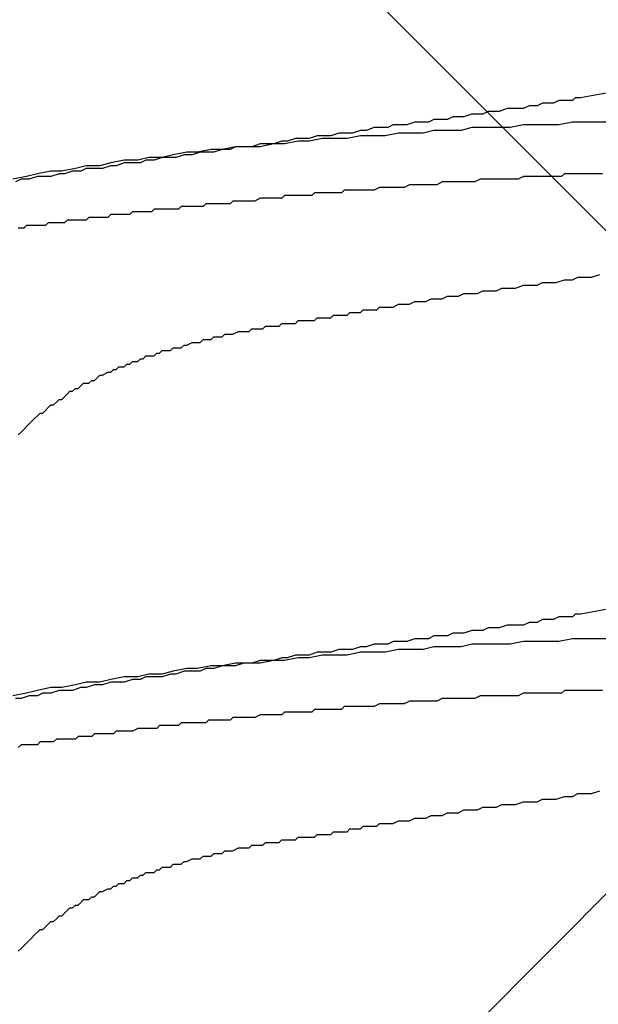
# Model space of a CAD drawing. Units: millimetres. Extents: x 0 to 2760, y 0 to 1910.
# Drawn here: x 1837 to 1839, y 859 to 864 of the extents above; entities that cross this region are included whole.
import ezdxf

# ---------------------------------------------------------------- set-up
doc = ezdxf.new("R2010")
doc.units = ezdxf.units.MM
doc.layers.add('HATCH', color=9, linetype='Continuous', lineweight=9)
doc.layers.add('KANAMONO_SCREW', color=4, linetype='Continuous')

msp = doc.modelspace()

# ---------------------------------------------------------------- linework, layer by layer
at = {"layer": 'HATCH', "linetype": 'Continuous'}
for p, q in [((1852.4053, 850), (1817.4053, 885)), ((1829.4998, 850), (1864.4998, 885))]:
    msp.add_line(p, q, dxfattribs=at)
at = {"layer": 'KANAMONO_SCREW'}
for p, q in [((1840.8727, 863.8824), (1839.3069, 863.5943)), ((1839.2818, 863.5943), (1839.2693, 863.5818)), ((1839.3069, 863.5943), (1839.2818, 863.5943)), ((1838.9687, 863.5442), (1838.9311, 863.5316)), ((1838.9937, 863.5442), (1838.9687, 863.5442)), ((1839.0188, 863.5442), (1838.9937, 863.5442)), ((1839.0438, 863.5442), (1839.0188, 863.5442)), ((1839.0689, 863.5567), (1839.0438, 863.5442)), ((1839.0939, 863.5567), (1839.0689, 863.5567)), ((1839.1065, 863.5567), (1839.0939, 863.5567)), ((1839.1315, 863.5692), (1839.1065, 863.5567)), ((1839.1566, 863.5692), (1839.1315, 863.5692)), ((1839.1816, 863.5692), (1839.1566, 863.5692)), ((1839.2067, 863.5818), (1839.1816, 863.5692)), ((1839.2192, 863.5818), (1839.2067, 863.5818)), ((1839.2443, 863.5818), (1839.2192, 863.5818)), ((1839.2693, 863.5818), (1839.2443, 863.5818)), ((1838.7182, 863.5066), (1838.6931, 863.4941)), ((1838.7432, 863.5066), (1838.7182, 863.5066)), ((1838.7683, 863.5066), (1838.7432, 863.5066)), ((1838.8058, 863.5191), (1838.7683, 863.5066)), ((1838.8309, 863.5191), (1838.8058, 863.5191)), ((1838.8559, 863.5191), (1838.8309, 863.5191)), ((1838.881, 863.5316), (1838.8559, 863.5191)), ((1838.9061, 863.5316), (1838.881, 863.5316)), ((1838.9311, 863.5316), (1838.9061, 863.5316)), ((1838.3549, 863.4565), (1838.3173, 863.444)), ((1838.38, 863.4565), (1838.3549, 863.4565)), ((1838.4175, 863.4565), (1838.38, 863.4565)), ((1838.4426, 863.469), (1838.4175, 863.4565)), ((1838.4802, 863.469), (1838.4426, 863.469)), ((1838.5052, 863.469), (1838.4802, 863.469)), ((1838.5428, 863.4815), (1838.5052, 863.469)), ((1838.5678, 863.4815), (1838.5428, 863.4815)), ((1838.6054, 863.4815), (1838.5678, 863.4815)), ((1838.6305, 863.4941), (1838.6054, 863.4815)), ((1838.6555, 863.4941), (1838.6305, 863.4941)), ((1838.6931, 863.4941), (1838.6555, 863.4941)), ((1838.8058, 863.4565), (1838.7557, 863.444)), ((1838.8685, 863.4565), (1838.8058, 863.4565)), ((1838.9186, 863.4565), (1838.8685, 863.4565)), ((1838.9812, 863.4565), (1838.9186, 863.4565)), ((1839.0438, 863.469), (1838.9812, 863.4565)), ((1839.0939, 863.469), (1839.0438, 863.469)), ((1839.1566, 863.469), (1839.0939, 863.469)), ((1839.2067, 863.469), (1839.1566, 863.469)), ((1839.2693, 863.4815), (1839.2067, 863.469)), ((1839.3319, 863.4815), (1839.2693, 863.4815)), ((1839.382, 863.4815), (1839.3319, 863.4815)), ((1839.4447, 863.4815), (1839.382, 863.4815)), ((1837.9916, 863.4064), (1837.9541, 863.3939)), ((1838.0292, 863.4064), (1837.9916, 863.4064)), ((1838.0543, 863.4064), (1838.0292, 863.4064)), ((1838.0919, 863.4189), (1838.0543, 863.4064)), ((1838.1169, 863.4064), (1838.0543, 863.3939)), ((1838.1294, 863.4189), (1838.0919, 863.4189)), ((1838.1795, 863.4064), (1838.1169, 863.4064)), ((1838.1545, 863.4189), (1838.1294, 863.4189)), ((1838.1921, 863.4314), (1838.1545, 863.4189)), ((1838.2296, 863.4064), (1838.1795, 863.4064)), ((1838.2296, 863.4314), (1838.1921, 863.4314)), ((1838.2547, 863.4314), (1838.2296, 863.4314)), ((1838.2923, 863.4189), (1838.2296, 863.4064)), ((1838.2923, 863.444), (1838.2547, 863.4314)), ((1838.3173, 863.444), (1838.2923, 863.444)), ((1838.3424, 863.4189), (1838.2923, 863.4189)), ((1838.405, 863.4189), (1838.3424, 863.4189)), ((1838.4676, 863.4314), (1838.405, 863.4189)), ((1838.5177, 863.4314), (1838.4676, 863.4314)), ((1838.5804, 863.4314), (1838.5177, 863.4314)), ((1838.6305, 863.444), (1838.5804, 863.4314)), ((1838.6931, 863.444), (1838.6305, 863.444)), ((1838.7557, 863.444), (1838.6931, 863.444)), ((1837.7161, 863.3688), (1837.6534, 863.3563)), ((1837.7161, 863.3688), (1837.691, 863.3563)), ((1837.7787, 863.3688), (1837.7161, 863.3688)), ((1837.7537, 863.3688), (1837.7161, 863.3688)), ((1837.7912, 863.3688), (1837.7537, 863.3688)), ((1837.8288, 863.3688), (1837.7787, 863.3688)), ((1837.8288, 863.3813), (1837.7912, 863.3688)), ((1837.8914, 863.3813), (1837.8288, 863.3688)), ((1837.8539, 863.3813), (1837.8288, 863.3813)), ((1837.8914, 863.3813), (1837.8539, 863.3813)), ((1837.929, 863.3939), (1837.8914, 863.3813)), ((1837.9415, 863.3813), (1837.8914, 863.3813)), ((1837.9541, 863.3939), (1837.929, 863.3939)), ((1838.0042, 863.3939), (1837.9415, 863.3813)), ((1838.0543, 863.3939), (1838.0042, 863.3939)), ((1837.3152, 863.3187), (1837.2651, 863.3062)), ((1837.3779, 863.3187), (1837.3152, 863.3187)), ((1837.3779, 863.3187), (1837.3403, 863.3062)), ((1837.428, 863.3312), (1837.3779, 863.3187)), ((1837.4154, 863.3187), (1837.3779, 863.3187)), ((1837.4405, 863.3187), (1837.4154, 863.3187)), ((1837.4906, 863.3438), (1837.428, 863.3312)), ((1837.4781, 863.3312), (1837.4405, 863.3187)), ((1837.5157, 863.3312), (1837.4781, 863.3312)), ((1837.5407, 863.3438), (1837.4906, 863.3438)), ((1837.5532, 863.3438), (1837.5157, 863.3312)), ((1837.6033, 863.3563), (1837.5407, 863.3438)), ((1837.5783, 863.3438), (1837.5532, 863.3438)), ((1837.6159, 863.3438), (1837.5783, 863.3438)), ((1837.6534, 863.3563), (1837.6033, 863.3563)), ((1837.6534, 863.3563), (1837.6159, 863.3438)), ((1837.691, 863.3563), (1837.6534, 863.3563)), ((1837.0271, 863.2811), (1836.977, 863.2686)), ((1837.0898, 863.2811), (1837.0271, 863.2811)), ((1837.1399, 863.2937), (1837.0898, 863.2811)), ((1837.1399, 863.2811), (1837.1023, 863.2686)), ((1837.2025, 863.3062), (1837.1399, 863.2937)), ((1837.1649, 863.2811), (1837.1399, 863.2811)), ((1837.2025, 863.2937), (1837.1649, 863.2811)), ((1837.2651, 863.3062), (1837.2025, 863.3062)), ((1837.2401, 863.2937), (1837.2025, 863.2937)), ((1837.2777, 863.2937), (1837.2401, 863.2937)), ((1837.3027, 863.3062), (1837.2777, 863.2937)), ((1837.3403, 863.3062), (1837.3027, 863.3062)), ((1836.7516, 863.231), (1836.6889, 863.2185)), ((1836.8017, 863.2435), (1836.7516, 863.231)), ((1836.8017, 863.231), (1836.7641, 863.2185)), ((1836.8643, 863.2561), (1836.8017, 863.2435)), ((1836.8267, 863.231), (1836.8017, 863.231)), ((1836.8643, 863.231), (1836.8267, 863.231)), ((1836.9144, 863.2561), (1836.8643, 863.2561)), ((1836.9019, 863.2435), (1836.8643, 863.231)), ((1836.9269, 863.2435), (1836.9019, 863.2435)), ((1836.977, 863.2686), (1836.9144, 863.2561)), ((1836.9645, 863.2561), (1836.9269, 863.2435)), ((1837.0021, 863.2561), (1836.9645, 863.2561)), ((1837.0271, 863.2686), (1837.0021, 863.2561)), ((1837.0647, 863.2686), (1837.0271, 863.2686)), ((1837.1023, 863.2686), (1837.0647, 863.2686)), ((1839.0438, 863.231), (1839.0188, 863.2185)), ((1839.0564, 863.231), (1839.0438, 863.231)), ((1839.0814, 863.231), (1839.0564, 863.231)), ((1839.1065, 863.231), (1839.0814, 863.231)), ((1839.1315, 863.231), (1839.1065, 863.231)), ((1839.1441, 863.231), (1839.1315, 863.231)), ((1839.1691, 863.231), (1839.1441, 863.231)), ((1839.1942, 863.231), (1839.1691, 863.231)), ((1839.2192, 863.231), (1839.1942, 863.231)), ((1839.2317, 863.2435), (1839.2192, 863.231)), ((1839.2568, 863.2435), (1839.2317, 863.2435)), ((1839.2818, 863.2435), (1839.2568, 863.2435)), ((1839.2944, 863.2435), (1839.2818, 863.2435)), ((1839.3194, 863.2435), (1839.2944, 863.2435)), ((1839.3445, 863.2435), (1839.3194, 863.2435)), ((1839.3695, 863.2435), (1839.3445, 863.2435)), ((1839.382, 863.2435), (1839.3695, 863.2435)), ((1839.4071, 863.2435), (1839.382, 863.2435)), ((1836.7265, 863.2185), (1836.7015, 863.206)), ((1836.7641, 863.2185), (1836.7265, 863.2185)), ((1838.38, 863.1809), (1838.3549, 863.1684)), ((1838.405, 863.1809), (1838.38, 863.1809)), ((1838.4301, 863.1809), (1838.405, 863.1809)), ((1838.4426, 863.1809), (1838.4301, 863.1809)), ((1838.4676, 863.1809), (1838.4426, 863.1809)), ((1838.4927, 863.1809), (1838.4676, 863.1809)), ((1838.5177, 863.1934), (1838.4927, 863.1809)), ((1838.5303, 863.1934), (1838.5177, 863.1934)), ((1838.5553, 863.1934), (1838.5303, 863.1934)), ((1838.5804, 863.1934), (1838.5553, 863.1934)), ((1838.6054, 863.1934), (1838.5804, 863.1934)), ((1838.618, 863.1934), (1838.6054, 863.1934)), ((1838.643, 863.1934), (1838.618, 863.1934)), ((1838.6681, 863.206), (1838.643, 863.1934)), ((1838.6931, 863.206), (1838.6681, 863.206)), ((1838.7056, 863.206), (1838.6931, 863.206)), ((1838.7307, 863.206), (1838.7056, 863.206)), ((1838.7557, 863.206), (1838.7307, 863.206)), ((1838.7808, 863.206), (1838.7557, 863.206)), ((1838.7933, 863.206), (1838.7808, 863.206)), ((1838.8184, 863.206), (1838.7933, 863.206)), ((1838.8434, 863.2185), (1838.8184, 863.206)), ((1838.8685, 863.2185), (1838.8434, 863.2185)), ((1838.881, 863.2185), (1838.8685, 863.2185)), ((1838.9061, 863.2185), (1838.881, 863.2185)), ((1838.9311, 863.2185), (1838.9061, 863.2185)), ((1838.9562, 863.2185), (1838.9311, 863.2185)), ((1838.9687, 863.2185), (1838.9562, 863.2185)), ((1838.9937, 863.2185), (1838.9687, 863.2185)), ((1839.0188, 863.2185), (1838.9937, 863.2185)), ((1837.9415, 863.1433), (1837.929, 863.1308)), ((1837.9666, 863.1433), (1837.9415, 863.1433)), ((1837.9791, 863.1433), (1837.9666, 863.1433)), ((1837.9916, 863.1433), (1837.9791, 863.1433)), ((1838.0042, 863.1433), (1837.9916, 863.1433)), ((1838.0167, 863.1433), (1838.0042, 863.1433)), ((1838.0292, 863.1433), (1838.0167, 863.1433)), ((1838.0418, 863.1433), (1838.0292, 863.1433)), ((1838.0543, 863.1433), (1838.0418, 863.1433)), ((1838.0668, 863.1433), (1838.0543, 863.1433)), ((1838.0793, 863.1559), (1838.0668, 863.1433)), ((1838.1044, 863.1559), (1838.0793, 863.1559)), ((1838.1169, 863.1559), (1838.1044, 863.1559)), ((1838.1294, 863.1559), (1838.1169, 863.1559)), ((1838.142, 863.1559), (1838.1294, 863.1559)), ((1838.1545, 863.1559), (1838.142, 863.1559)), ((1838.167, 863.1559), (1838.1545, 863.1559)), ((1838.1795, 863.1559), (1838.167, 863.1559)), ((1838.1921, 863.1559), (1838.1795, 863.1559)), ((1838.2046, 863.1559), (1838.1921, 863.1559)), ((1838.2171, 863.1684), (1838.2046, 863.1559)), ((1838.2422, 863.1684), (1838.2171, 863.1684)), ((1838.2547, 863.1684), (1838.2422, 863.1684)), ((1838.2672, 863.1684), (1838.2547, 863.1684)), ((1838.2797, 863.1684), (1838.2672, 863.1684)), ((1838.2923, 863.1684), (1838.2797, 863.1684)), ((1838.3173, 863.1684), (1838.2923, 863.1684)), ((1838.3424, 863.1684), (1838.3173, 863.1684)), ((1838.3549, 863.1684), (1838.3424, 863.1684)), ((1837.4656, 863.0932), (1837.453, 863.0807)), ((1837.4781, 863.0932), (1837.4656, 863.0932)), ((1837.4906, 863.0932), (1837.4781, 863.0932)), ((1837.5031, 863.0932), (1837.4906, 863.0932)), ((1837.5157, 863.0932), (1837.5031, 863.0932)), ((1837.5282, 863.0932), (1837.5157, 863.0932)), ((1837.5532, 863.0932), (1837.5282, 863.0932)), ((1837.5658, 863.0932), (1837.5532, 863.0932)), ((1837.5783, 863.1058), (1837.5658, 863.0932)), ((1837.5908, 863.1058), (1837.5783, 863.1058)), ((1837.6033, 863.1058), (1837.5908, 863.1058)), ((1837.6159, 863.1058), (1837.6033, 863.1058)), ((1837.6284, 863.1058), (1837.6159, 863.1058)), ((1837.6409, 863.1058), (1837.6284, 863.1058)), ((1837.6534, 863.1058), (1837.6409, 863.1058)), ((1837.666, 863.1058), (1837.6534, 863.1058)), ((1837.691, 863.1058), (1837.666, 863.1058)), ((1837.7035, 863.1183), (1837.691, 863.1058)), ((1837.7161, 863.1183), (1837.7035, 863.1183)), ((1837.7286, 863.1183), (1837.7161, 863.1183)), ((1837.7411, 863.1183), (1837.7286, 863.1183)), ((1837.7537, 863.1183), (1837.7411, 863.1183)), ((1837.7662, 863.1183), (1837.7537, 863.1183)), ((1837.7787, 863.1183), (1837.7662, 863.1183)), ((1837.7912, 863.1183), (1837.7787, 863.1183)), ((1837.8038, 863.1183), (1837.7912, 863.1183)), ((1837.8288, 863.1308), (1837.8038, 863.1183)), ((1837.8413, 863.1308), (1837.8288, 863.1308)), ((1837.8539, 863.1308), (1837.8413, 863.1308)), ((1837.8664, 863.1308), (1837.8539, 863.1308)), ((1837.8789, 863.1308), (1837.8664, 863.1308)), ((1837.8914, 863.1308), (1837.8789, 863.1308)), ((1837.904, 863.1308), (1837.8914, 863.1308)), ((1837.9165, 863.1308), (1837.904, 863.1308)), ((1837.929, 863.1308), (1837.9165, 863.1308)), ((1837.0397, 863.0431), (1837.0271, 863.0306)), ((1837.0522, 863.0431), (1837.0397, 863.0431)), ((1837.0647, 863.0431), (1837.0522, 863.0431)), ((1837.0772, 863.0431), (1837.0647, 863.0431)), ((1837.0898, 863.0431), (1837.0772, 863.0431)), ((1837.1148, 863.0431), (1837.0898, 863.0431)), ((1837.1273, 863.0431), (1837.1148, 863.0431)), ((1837.1399, 863.0557), (1837.1273, 863.0431)), ((1837.1524, 863.0557), (1837.1399, 863.0557)), ((1837.1649, 863.0557), (1837.1524, 863.0557)), ((1837.1775, 863.0557), (1837.1649, 863.0557)), ((1837.19, 863.0557), (1837.1775, 863.0557)), ((1837.2025, 863.0557), (1837.19, 863.0557)), ((1837.215, 863.0557), (1837.2025, 863.0557)), ((1837.2276, 863.0557), (1837.215, 863.0557)), ((1837.2401, 863.0682), (1837.2276, 863.0557)), ((1837.2651, 863.0682), (1837.2401, 863.0682)), ((1837.2777, 863.0682), (1837.2651, 863.0682)), ((1837.2902, 863.0682), (1837.2777, 863.0682)), ((1837.3027, 863.0682), (1837.2902, 863.0682)), ((1837.3152, 863.0682), (1837.3027, 863.0682)), ((1837.3278, 863.0682), (1837.3152, 863.0682)), ((1837.3403, 863.0807), (1837.3278, 863.0682)), ((1837.3528, 863.0807), (1837.3403, 863.0807)), ((1837.3653, 863.0807), (1837.3528, 863.0807)), ((1837.3779, 863.0807), (1837.3653, 863.0807)), ((1837.4029, 863.0807), (1837.3779, 863.0807)), ((1837.4154, 863.0807), (1837.4029, 863.0807)), ((1837.428, 863.0807), (1837.4154, 863.0807)), ((1837.4405, 863.0807), (1837.428, 863.0807)), ((1837.453, 863.0807), (1837.4405, 863.0807)), ((1836.7516, 863.0056), (1836.739, 862.993)), ((1836.7641, 863.0056), (1836.7516, 863.0056)), ((1836.7766, 863.0056), (1836.7641, 863.0056)), ((1836.8017, 863.0056), (1836.7766, 863.0056)), ((1836.8142, 863.0056), (1836.8017, 863.0056)), ((1836.8267, 863.0056), (1836.8142, 863.0056)), ((1836.8392, 863.0056), (1836.8267, 863.0056)), ((1836.8518, 863.0181), (1836.8392, 863.0056)), ((1836.8643, 863.0181), (1836.8518, 863.0181)), ((1836.8768, 863.0181), (1836.8643, 863.0181)), ((1836.8894, 863.0181), (1836.8768, 863.0181)), ((1836.9019, 863.0181), (1836.8894, 863.0181)), ((1836.9144, 863.0181), (1836.9019, 863.0181)), ((1836.9269, 863.0181), (1836.9144, 863.0181)), ((1836.9395, 863.0306), (1836.9269, 863.0181)), ((1836.9645, 863.0306), (1836.9395, 863.0306)), ((1836.977, 863.0306), (1836.9645, 863.0306)), ((1836.9896, 863.0306), (1836.977, 863.0306)), ((1837.0021, 863.0306), (1836.9896, 863.0306)), ((1837.0146, 863.0306), (1837.0021, 863.0306)), ((1837.0271, 863.0306), (1837.0146, 863.0306)), ((1836.7265, 862.993), (1836.714, 862.993)), ((1836.739, 862.993), (1836.7265, 862.993)), ((1839.357, 862.7676), (1839.3946, 862.7801)), ((1839.0063, 862.7175), (1839.0438, 862.73)), ((1839.0438, 862.73), (1839.0689, 862.73)), ((1839.0689, 862.73), (1839.1065, 862.73)), ((1839.1065, 862.73), (1839.1315, 862.7425)), ((1839.1315, 862.7425), (1839.1691, 862.7425)), ((1839.1691, 862.7425), (1839.1942, 862.7425)), ((1839.1942, 862.7425), (1839.2317, 862.755)), ((1839.2317, 862.755), (1839.2693, 862.755)), ((1839.2693, 862.755), (1839.2944, 862.7676)), ((1839.2944, 862.7676), (1839.3319, 862.7676)), ((1839.3319, 862.7676), (1839.357, 862.7676)), ((1838.6681, 862.6673), (1838.6931, 862.6799)), ((1838.6931, 862.6799), (1838.7182, 862.6799)), ((1838.7182, 862.6799), (1838.7432, 862.6799)), ((1838.7432, 862.6799), (1838.7683, 862.6924)), ((1838.7683, 862.6924), (1838.8058, 862.6924)), ((1838.8058, 862.6924), (1838.8309, 862.6924)), ((1838.8309, 862.6924), (1838.8559, 862.7049)), ((1838.8559, 862.7049), (1838.8935, 862.7049)), ((1838.8935, 862.7049), (1838.9186, 862.7049)), ((1838.9186, 862.7049), (1838.9436, 862.7175)), ((1838.9436, 862.7175), (1838.9812, 862.7175)), ((1838.9812, 862.7175), (1839.0063, 862.7175)), ((1838.4426, 862.6298), (1838.4676, 862.6423)), ((1838.4676, 862.6423), (1838.4927, 862.6423)), ((1838.4927, 862.6423), (1838.5177, 862.6423)), ((1838.5177, 862.6423), (1838.5428, 862.6548)), ((1838.5428, 862.6548), (1838.5678, 862.6548)), ((1838.5678, 862.6548), (1838.5929, 862.6548)), ((1838.5929, 862.6548), (1838.618, 862.6673)), ((1838.618, 862.6673), (1838.643, 862.6673)), ((1838.643, 862.6673), (1838.6681, 862.6673)), ((1838.1545, 862.5797), (1838.167, 862.5922)), ((1838.167, 862.5922), (1838.1795, 862.5922)), ((1838.1795, 862.5922), (1838.1921, 862.5922)), ((1838.1921, 862.5922), (1838.2046, 862.5922)), ((1838.2046, 862.5922), (1838.2171, 862.5922)), ((1838.2171, 862.5922), (1838.2296, 862.5922)), ((1838.2296, 862.5922), (1838.2422, 862.6047)), ((1838.2422, 862.6047), (1838.2547, 862.6047)), ((1838.2547, 862.6047), (1838.2797, 862.6047)), ((1838.2797, 862.6047), (1838.2923, 862.6047)), ((1838.2923, 862.6047), (1838.3048, 862.6172)), ((1838.3048, 862.6172), (1838.3299, 862.6172)), ((1838.3299, 862.6172), (1838.3424, 862.6172)), ((1838.3424, 862.6172), (1838.3674, 862.6172)), ((1838.3674, 862.6172), (1838.38, 862.6298)), ((1838.38, 862.6298), (1838.405, 862.6298)), ((1838.405, 862.6298), (1838.4301, 862.6298)), ((1838.4301, 862.6298), (1838.4426, 862.6298)), ((1837.9165, 862.5421), (1837.929, 862.5546)), ((1837.929, 862.5546), (1837.9415, 862.5546)), ((1837.9415, 862.5546), (1837.9541, 862.5546)), ((1837.9541, 862.5546), (1837.9666, 862.5546)), ((1837.9666, 862.5546), (1837.9791, 862.5546)), ((1837.9791, 862.5546), (1837.9916, 862.5546)), ((1837.9916, 862.5546), (1838.0042, 862.5671)), ((1838.0042, 862.5671), (1838.0167, 862.5671)), ((1838.0167, 862.5671), (1838.0292, 862.5671)), ((1838.0292, 862.5671), (1838.0418, 862.5671)), ((1838.0418, 862.5671), (1838.0543, 862.5671)), ((1838.0543, 862.5671), (1838.0668, 862.5671)), ((1838.0668, 862.5671), (1838.0793, 862.5671)), ((1838.0793, 862.5671), (1838.0919, 862.5797)), ((1838.0919, 862.5797), (1838.1044, 862.5797)), ((1838.1044, 862.5797), (1838.1169, 862.5797)), ((1838.1169, 862.5797), (1838.1294, 862.5797)), ((1838.1294, 862.5797), (1838.142, 862.5797)), ((1838.142, 862.5797), (1838.1545, 862.5797)), ((1837.6534, 862.492), (1837.666, 862.5045)), ((1837.666, 862.5045), (1837.6785, 862.5045)), ((1837.6785, 862.5045), (1837.691, 862.5045)), ((1837.691, 862.5045), (1837.7035, 862.5045)), ((1837.7035, 862.5045), (1837.7286, 862.517)), ((1837.7286, 862.517), (1837.7411, 862.517)), ((1837.7411, 862.517), (1837.7537, 862.517)), ((1837.7537, 862.517), (1837.7662, 862.517)), ((1837.7662, 862.517), (1837.7787, 862.517)), ((1837.7787, 862.517), (1837.7912, 862.5296)), ((1837.7912, 862.5296), (1837.8163, 862.5296)), ((1837.8163, 862.5296), (1837.8288, 862.5296)), ((1837.8288, 862.5296), (1837.8413, 862.5296)), ((1837.8413, 862.5296), (1837.8539, 862.5421)), ((1837.8539, 862.5421), (1837.8664, 862.5421)), ((1837.8664, 862.5421), (1837.8789, 862.5421)), ((1837.8789, 862.5421), (1837.8914, 862.5421)), ((1837.8914, 862.5421), (1837.904, 862.5421)), ((1837.904, 862.5421), (1837.9165, 862.5421)), ((1837.4656, 862.4419), (1837.4781, 862.4544)), ((1837.4781, 862.4544), (1837.4906, 862.4544)), ((1837.4906, 862.4544), (1837.5157, 862.4669)), ((1837.5157, 862.4669), (1837.5282, 862.4669)), ((1837.5282, 862.4669), (1837.5407, 862.4669)), ((1837.5407, 862.4669), (1837.5532, 862.4669)), ((1837.5532, 862.4669), (1837.5658, 862.4795)), ((1837.5658, 862.4795), (1837.5908, 862.4795)), ((1837.5908, 862.4795), (1837.6033, 862.4795)), ((1837.6033, 862.4795), (1837.6159, 862.492)), ((1837.6159, 862.492), (1837.6284, 862.492)), ((1837.6284, 862.492), (1837.6534, 862.492)), ((1837.3403, 862.4043), (1837.3528, 862.4168)), ((1837.3528, 862.4168), (1837.3653, 862.4168)), ((1837.3653, 862.4168), (1837.3779, 862.4294)), ((1837.3779, 862.4294), (1837.4029, 862.4294)), ((1837.4029, 862.4294), (1837.4154, 862.4294)), ((1837.4154, 862.4294), (1837.428, 862.4419)), ((1837.428, 862.4419), (1837.453, 862.4419)), ((1837.453, 862.4419), (1837.4656, 862.4419)), ((1837.2025, 862.3542), (1837.215, 862.3667)), ((1837.215, 862.3667), (1837.2276, 862.3667)), ((1837.2276, 862.3667), (1837.2401, 862.3792)), ((1837.2401, 862.3792), (1837.2651, 862.3792)), ((1837.2651, 862.3792), (1837.2777, 862.3918)), ((1837.2777, 862.3918), (1837.2902, 862.3918)), ((1837.2902, 862.3918), (1837.3027, 862.4043)), ((1837.3027, 862.4043), (1837.3152, 862.4043)), ((1837.3152, 862.4043), (1837.3403, 862.4043)), ((1837.1023, 862.3166), (1837.1273, 862.3291)), ((1837.1273, 862.3291), (1837.1399, 862.3291)), ((1837.1399, 862.3291), (1837.1524, 862.3417)), ((1837.1524, 862.3417), (1837.1649, 862.3417)), ((1837.1649, 862.3417), (1837.1775, 862.3542)), ((1837.1775, 862.3542), (1837.2025, 862.3542)), ((1837.0021, 862.2665), (1837.0146, 862.279)), ((1837.0146, 862.279), (1837.0397, 862.279)), ((1837.0397, 862.279), (1837.0522, 862.2916)), ((1837.0522, 862.2916), (1837.0647, 862.2916)), ((1837.0647, 862.2916), (1837.0772, 862.3041)), ((1837.0772, 862.3041), (1837.0898, 862.3166)), ((1837.0898, 862.3166), (1837.1023, 862.3166)), ((1836.9269, 862.2164), (1836.9395, 862.2289)), ((1836.9395, 862.2289), (1836.952, 862.2415)), ((1836.952, 862.2415), (1836.9645, 862.2415)), ((1836.9645, 862.2415), (1836.977, 862.254)), ((1836.977, 862.254), (1836.9896, 862.254)), ((1836.9896, 862.254), (1837.0021, 862.2665)), ((1836.8768, 862.1788), (1836.8894, 862.1914)), ((1836.8894, 862.1914), (1836.9019, 862.2039)), ((1836.9019, 862.2039), (1836.9144, 862.2039)), ((1836.9144, 862.2039), (1836.9269, 862.2164)), ((1836.8017, 862.1287), (1836.8142, 862.1413)), ((1836.8142, 862.1413), (1836.8267, 862.1413)), ((1836.8267, 862.1413), (1836.8392, 862.1538)), ((1836.8392, 862.1538), (1836.8518, 862.1663)), ((1836.8518, 862.1663), (1836.8643, 862.1788)), ((1836.8643, 862.1788), (1836.8768, 862.1788)), ((1836.7516, 862.0786), (1836.7641, 862.0911)), ((1836.7641, 862.0911), (1836.7766, 862.1037)), ((1836.7766, 862.1037), (1836.7891, 862.1162)), ((1836.7891, 862.1162), (1836.8017, 862.1287)), ((1836.714, 862.041), (1836.7265, 862.0536)), ((1836.7265, 862.0536), (1836.739, 862.0661)), ((1836.739, 862.0661), (1836.7516, 862.0786)), ((1840.8727, 861.5024), (1839.3069, 861.2143)), ((1839.1315, 861.1893), (1839.1065, 861.1767)), ((1839.1566, 861.1893), (1839.1315, 861.1893)), ((1839.1816, 861.1893), (1839.1566, 861.1893)), ((1839.2067, 861.2018), (1839.1816, 861.1893)), ((1839.2192, 861.2018), (1839.2067, 861.2018)), ((1839.2443, 861.2018), (1839.2192, 861.2018)), ((1839.2693, 861.2018), (1839.2443, 861.2018)), ((1839.2818, 861.2143), (1839.2693, 861.2018)), ((1839.3069, 861.2143), (1839.2818, 861.2143)), ((1838.8058, 861.1392), (1838.7683, 861.1266)), ((1838.8309, 861.1392), (1838.8058, 861.1392)), ((1838.8559, 861.1392), (1838.8309, 861.1392)), ((1838.881, 861.1517), (1838.8559, 861.1392)), ((1838.9061, 861.1517), (1838.881, 861.1517)), ((1838.9311, 861.1517), (1838.9061, 861.1517)), ((1838.9687, 861.1642), (1838.9311, 861.1517)), ((1838.9937, 861.1642), (1838.9687, 861.1642)), ((1839.0188, 861.1642), (1838.9937, 861.1642)), ((1839.0438, 861.1642), (1839.0188, 861.1642)), ((1839.0689, 861.1767), (1839.0438, 861.1642)), ((1839.0939, 861.1767), (1839.0689, 861.1767)), ((1839.1065, 861.1767), (1839.0939, 861.1767)), ((1838.5428, 861.1016), (1838.5052, 861.0891)), ((1838.5678, 861.1016), (1838.5428, 861.1016)), ((1838.6054, 861.1016), (1838.5678, 861.1016)), ((1838.6305, 861.1141), (1838.6054, 861.1016)), ((1838.6555, 861.1141), (1838.6305, 861.1141)), ((1838.6931, 861.1141), (1838.6555, 861.1141)), ((1838.7182, 861.1266), (1838.6931, 861.1141)), ((1838.7432, 861.1266), (1838.7182, 861.1266)), ((1838.7683, 861.1266), (1838.7432, 861.1266)), ((1839.2693, 861.1016), (1839.2067, 861.0891)), ((1839.3319, 861.1016), (1839.2693, 861.1016)), ((1839.382, 861.1016), (1839.3319, 861.1016)), ((1839.4447, 861.1016), (1839.382, 861.1016)), ((1838.1921, 861.0515), (1838.1545, 861.039)), ((1838.2296, 861.0515), (1838.1921, 861.0515)), ((1838.2547, 861.0515), (1838.2296, 861.0515)), ((1838.2923, 861.064), (1838.2547, 861.0515)), ((1838.3173, 861.064), (1838.2923, 861.064)), ((1838.3549, 861.0765), (1838.3173, 861.064)), ((1838.38, 861.0765), (1838.3549, 861.0765)), ((1838.4175, 861.0765), (1838.38, 861.0765)), ((1838.4676, 861.0515), (1838.405, 861.039)), ((1838.4426, 861.0891), (1838.4175, 861.0765)), ((1838.4802, 861.0891), (1838.4426, 861.0891)), ((1838.5177, 861.0515), (1838.4676, 861.0515)), ((1838.5052, 861.0891), (1838.4802, 861.0891)), ((1838.5804, 861.0515), (1838.5177, 861.0515)), ((1838.6305, 861.064), (1838.5804, 861.0515)), ((1838.6931, 861.064), (1838.6305, 861.064)), ((1838.7557, 861.064), (1838.6931, 861.064)), ((1838.8058, 861.0765), (1838.7557, 861.064)), ((1838.8685, 861.0765), (1838.8058, 861.0765)), ((1838.9186, 861.0765), (1838.8685, 861.0765)), ((1838.9812, 861.0765), (1838.9186, 861.0765)), ((1839.0438, 861.0891), (1838.9812, 861.0765)), ((1839.0939, 861.0891), (1839.0438, 861.0891)), ((1839.1566, 861.0891), (1839.0939, 861.0891)), ((1839.2067, 861.0891), (1839.1566, 861.0891)), ((1837.8288, 861.0014), (1837.7912, 860.9889)), ((1837.8914, 861.0014), (1837.8288, 860.9889)), ((1837.8539, 861.0014), (1837.8288, 861.0014)), ((1837.8914, 861.0014), (1837.8539, 861.0014)), ((1837.929, 861.0139), (1837.8914, 861.0014)), ((1837.9415, 861.0014), (1837.8914, 861.0014)), ((1837.9541, 861.0139), (1837.929, 861.0139)), ((1838.0042, 861.0139), (1837.9415, 861.0014)), ((1837.9916, 861.0264), (1837.9541, 861.0139)), ((1838.0292, 861.0264), (1837.9916, 861.0264)), ((1838.0543, 861.0139), (1838.0042, 861.0139)), ((1838.0543, 861.0264), (1838.0292, 861.0264)), ((1838.0919, 861.039), (1838.0543, 861.0264)), ((1838.1169, 861.0264), (1838.0543, 861.0139)), ((1838.1294, 861.039), (1838.0919, 861.039)), ((1838.1795, 861.0264), (1838.1169, 861.0264)), ((1838.1545, 861.039), (1838.1294, 861.039)), ((1838.2296, 861.0264), (1838.1795, 861.0264)), ((1838.2923, 861.039), (1838.2296, 861.0264)), ((1838.3424, 861.039), (1838.2923, 861.039)), ((1838.405, 861.039), (1838.3424, 861.039)), ((1837.4906, 860.9638), (1837.428, 860.9513)), ((1837.5407, 860.9638), (1837.4906, 860.9638)), ((1837.6033, 860.9763), (1837.5407, 860.9638)), ((1837.5783, 860.9638), (1837.5532, 860.9513)), ((1837.6159, 860.9638), (1837.5783, 860.9638)), ((1837.6534, 860.9763), (1837.6033, 860.9763)), ((1837.6534, 860.9763), (1837.6159, 860.9638)), ((1837.7161, 860.9889), (1837.6534, 860.9763)), ((1837.691, 860.9763), (1837.6534, 860.9763)), ((1837.7161, 860.9763), (1837.691, 860.9763)), ((1837.7787, 860.9889), (1837.7161, 860.9889)), ((1837.7537, 860.9889), (1837.7161, 860.9763)), ((1837.7912, 860.9889), (1837.7537, 860.9889)), ((1837.8288, 860.9889), (1837.7787, 860.9889)), ((1837.1399, 860.9137), (1837.0898, 860.9012)), ((1837.2025, 860.9262), (1837.1399, 860.9137)), ((1837.2651, 860.9262), (1837.2025, 860.9262)), ((1837.2401, 860.9137), (1837.2025, 860.9012)), ((1837.2777, 860.9137), (1837.2401, 860.9137)), ((1837.3152, 860.9387), (1837.2651, 860.9262)), ((1837.3027, 860.9262), (1837.2777, 860.9137)), ((1837.3403, 860.9262), (1837.3027, 860.9262)), ((1837.3779, 860.9387), (1837.3152, 860.9387)), ((1837.3779, 860.9262), (1837.3403, 860.9262)), ((1837.428, 860.9513), (1837.3779, 860.9387)), ((1837.4154, 860.9387), (1837.3779, 860.9262)), ((1837.4405, 860.9387), (1837.4154, 860.9387)), ((1837.4781, 860.9513), (1837.4405, 860.9387)), ((1837.5157, 860.9513), (1837.4781, 860.9513)), ((1837.5532, 860.9513), (1837.5157, 860.9513)), ((1836.8643, 860.8761), (1836.8017, 860.8636)), ((1836.9144, 860.8761), (1836.8643, 860.8761)), ((1836.977, 860.8886), (1836.9144, 860.8761)), ((1837.0021, 860.8761), (1836.9645, 860.8636)), ((1837.0271, 860.9012), (1836.977, 860.8886)), ((1837.0271, 860.8761), (1837.0021, 860.8761)), ((1837.0898, 860.9012), (1837.0271, 860.9012)), ((1837.0647, 860.8886), (1837.0271, 860.8761)), ((1837.1023, 860.8886), (1837.0647, 860.8886)), ((1837.1399, 860.9012), (1837.1023, 860.8886)), ((1837.1649, 860.9012), (1837.1399, 860.9012)), ((1837.2025, 860.9012), (1837.1649, 860.9012)), ((1836.7516, 860.8511), (1836.6889, 860.8385)), ((1836.7265, 860.826), (1836.7015, 860.826)), ((1836.7641, 860.8385), (1836.7265, 860.826)), ((1836.8017, 860.8636), (1836.7516, 860.8511)), ((1836.8017, 860.8385), (1836.7641, 860.8385)), ((1836.8267, 860.8511), (1836.8017, 860.8385)), ((1836.8643, 860.8511), (1836.8267, 860.8511)), ((1836.9019, 860.8636), (1836.8643, 860.8511)), ((1836.9269, 860.8636), (1836.9019, 860.8636)), ((1836.9645, 860.8636), (1836.9269, 860.8636)), ((1838.6681, 860.826), (1838.643, 860.8135)), ((1838.6931, 860.826), (1838.6681, 860.826)), ((1838.7056, 860.826), (1838.6931, 860.826)), ((1838.7307, 860.826), (1838.7056, 860.826)), ((1838.7557, 860.826), (1838.7307, 860.826)), ((1838.7808, 860.826), (1838.7557, 860.826)), ((1838.7933, 860.826), (1838.7808, 860.826)), ((1838.8184, 860.826), (1838.7933, 860.826)), ((1838.8434, 860.8385), (1838.8184, 860.826)), ((1838.8685, 860.8385), (1838.8434, 860.8385)), ((1838.881, 860.8385), (1838.8685, 860.8385)), ((1838.9061, 860.8385), (1838.881, 860.8385)), ((1838.9311, 860.8385), (1838.9061, 860.8385)), ((1838.9562, 860.8385), (1838.9311, 860.8385)), ((1838.9687, 860.8385), (1838.9562, 860.8385)), ((1838.9937, 860.8385), (1838.9687, 860.8385)), ((1839.0188, 860.8385), (1838.9937, 860.8385)), ((1839.0438, 860.8511), (1839.0188, 860.8385)), ((1839.0564, 860.8511), (1839.0438, 860.8511)), ((1839.0814, 860.8511), (1839.0564, 860.8511)), ((1839.1065, 860.8511), (1839.0814, 860.8511)), ((1839.1315, 860.8511), (1839.1065, 860.8511)), ((1839.1441, 860.8511), (1839.1315, 860.8511)), ((1839.1691, 860.8511), (1839.1441, 860.8511)), ((1839.1942, 860.8511), (1839.1691, 860.8511)), ((1839.2192, 860.8511), (1839.1942, 860.8511)), ((1839.2317, 860.8636), (1839.2192, 860.8511)), ((1839.2568, 860.8636), (1839.2317, 860.8636)), ((1839.2818, 860.8636), (1839.2568, 860.8636)), ((1839.2944, 860.8636), (1839.2818, 860.8636)), ((1839.3194, 860.8636), (1839.2944, 860.8636)), ((1839.3445, 860.8636), (1839.3194, 860.8636)), ((1839.3695, 860.8636), (1839.3445, 860.8636)), ((1839.382, 860.8636), (1839.3695, 860.8636)), ((1839.4071, 860.8636), (1839.382, 860.8636)), ((1838.0793, 860.7759), (1838.0668, 860.7634)), ((1838.1044, 860.7759), (1838.0793, 860.7759)), ((1838.1169, 860.7759), (1838.1044, 860.7759)), ((1838.1294, 860.7759), (1838.1169, 860.7759)), ((1838.142, 860.7759), (1838.1294, 860.7759)), ((1838.1545, 860.7759), (1838.142, 860.7759)), ((1838.167, 860.7759), (1838.1545, 860.7759)), ((1838.1795, 860.7759), (1838.167, 860.7759)), ((1838.1921, 860.7759), (1838.1795, 860.7759)), ((1838.2046, 860.7759), (1838.1921, 860.7759)), ((1838.2171, 860.7884), (1838.2046, 860.7759)), ((1838.2422, 860.7884), (1838.2171, 860.7884)), ((1838.2547, 860.7884), (1838.2422, 860.7884)), ((1838.2672, 860.7884), (1838.2547, 860.7884)), ((1838.2797, 860.7884), (1838.2672, 860.7884)), ((1838.2923, 860.7884), (1838.2797, 860.7884)), ((1838.3173, 860.7884), (1838.2923, 860.7884)), ((1838.3424, 860.7884), (1838.3173, 860.7884)), ((1838.3549, 860.7884), (1838.3424, 860.7884)), ((1838.38, 860.801), (1838.3549, 860.7884)), ((1838.405, 860.801), (1838.38, 860.801)), ((1838.4301, 860.801), (1838.405, 860.801)), ((1838.4426, 860.801), (1838.4301, 860.801)), ((1838.4676, 860.801), (1838.4426, 860.801)), ((1838.4927, 860.801), (1838.4676, 860.801)), ((1838.5177, 860.8135), (1838.4927, 860.801)), ((1838.5303, 860.8135), (1838.5177, 860.8135)), ((1838.5553, 860.8135), (1838.5303, 860.8135)), ((1838.5804, 860.8135), (1838.5553, 860.8135)), ((1838.6054, 860.8135), (1838.5804, 860.8135)), ((1838.618, 860.8135), (1838.6054, 860.8135)), ((1838.643, 860.8135), (1838.618, 860.8135)), ((1837.7035, 860.7383), (1837.691, 860.7258)), ((1837.7161, 860.7383), (1837.7035, 860.7383)), ((1837.7286, 860.7383), (1837.7161, 860.7383)), ((1837.7411, 860.7383), (1837.7286, 860.7383)), ((1837.7537, 860.7383), (1837.7411, 860.7383)), ((1837.7662, 860.7383), (1837.7537, 860.7383)), ((1837.7787, 860.7383), (1837.7662, 860.7383)), ((1837.7912, 860.7383), (1837.7787, 860.7383)), ((1837.8038, 860.7383), (1837.7912, 860.7383)), ((1837.8288, 860.7509), (1837.8038, 860.7383)), ((1837.8413, 860.7509), (1837.8288, 860.7509)), ((1837.8539, 860.7509), (1837.8413, 860.7509)), ((1837.8664, 860.7509), (1837.8539, 860.7509)), ((1837.8789, 860.7509), (1837.8664, 860.7509)), ((1837.8914, 860.7509), (1837.8789, 860.7509)), ((1837.904, 860.7509), (1837.8914, 860.7509)), ((1837.9165, 860.7509), (1837.904, 860.7509)), ((1837.929, 860.7509), (1837.9165, 860.7509)), ((1837.9415, 860.7634), (1837.929, 860.7509)), ((1837.9666, 860.7634), (1837.9415, 860.7634)), ((1837.9791, 860.7634), (1837.9666, 860.7634)), ((1837.9916, 860.7634), (1837.9791, 860.7634)), ((1838.0042, 860.7634), (1837.9916, 860.7634)), ((1838.0167, 860.7634), (1838.0042, 860.7634)), ((1838.0292, 860.7634), (1838.0167, 860.7634)), ((1838.0418, 860.7634), (1838.0292, 860.7634)), ((1838.0543, 860.7634), (1838.0418, 860.7634)), ((1838.0668, 860.7634), (1838.0543, 860.7634)), ((1837.2651, 860.6882), (1837.2401, 860.6757)), ((1837.2777, 860.6882), (1837.2651, 860.6882)), ((1837.2902, 860.6882), (1837.2777, 860.6882)), ((1837.3027, 860.6882), (1837.2902, 860.6882)), ((1837.3152, 860.6882), (1837.3027, 860.6882)), ((1837.3278, 860.6882), (1837.3152, 860.6882)), ((1837.3403, 860.6882), (1837.3278, 860.6882)), ((1837.3528, 860.6882), (1837.3403, 860.6882)), ((1837.3653, 860.7008), (1837.3528, 860.6882)), ((1837.3779, 860.7008), (1837.3653, 860.7008)), ((1837.4029, 860.7008), (1837.3779, 860.7008)), ((1837.4154, 860.7008), (1837.4029, 860.7008)), ((1837.428, 860.7008), (1837.4154, 860.7008)), ((1837.4405, 860.7008), (1837.428, 860.7008)), ((1837.453, 860.7008), (1837.4405, 860.7008)), ((1837.4656, 860.7133), (1837.453, 860.7008)), ((1837.4781, 860.7133), (1837.4656, 860.7133)), ((1837.4906, 860.7133), (1837.4781, 860.7133)), ((1837.5031, 860.7133), (1837.4906, 860.7133)), ((1837.5157, 860.7133), (1837.5031, 860.7133)), ((1837.5282, 860.7133), (1837.5157, 860.7133)), ((1837.5532, 860.7133), (1837.5282, 860.7133)), ((1837.5658, 860.7133), (1837.5532, 860.7133)), ((1837.5783, 860.7133), (1837.5658, 860.7133)), ((1837.5908, 860.7258), (1837.5783, 860.7133)), ((1837.6033, 860.7258), (1837.5908, 860.7258)), ((1837.6159, 860.7258), (1837.6033, 860.7258)), ((1837.6284, 860.7258), (1837.6159, 860.7258)), ((1837.6409, 860.7258), (1837.6284, 860.7258)), ((1837.6534, 860.7258), (1837.6409, 860.7258)), ((1837.666, 860.7258), (1837.6534, 860.7258)), ((1837.691, 860.7258), (1837.666, 860.7258)), ((1836.9896, 860.6506), (1836.977, 860.6381)), ((1837.0021, 860.6506), (1836.9896, 860.6506)), ((1837.0146, 860.6506), (1837.0021, 860.6506)), ((1837.0271, 860.6506), (1837.0146, 860.6506)), ((1837.0397, 860.6506), (1837.0271, 860.6506)), ((1837.0522, 860.6506), (1837.0397, 860.6506)), ((1837.0647, 860.6632), (1837.0522, 860.6506)), ((1837.0772, 860.6632), (1837.0647, 860.6632)), ((1837.0898, 860.6632), (1837.0772, 860.6632)), ((1837.1148, 860.6632), (1837.0898, 860.6632)), ((1837.1273, 860.6632), (1837.1148, 860.6632)), ((1837.1399, 860.6632), (1837.1273, 860.6632)), ((1837.1524, 860.6632), (1837.1399, 860.6632)), ((1837.1649, 860.6757), (1837.1524, 860.6632)), ((1837.1775, 860.6757), (1837.1649, 860.6757)), ((1837.19, 860.6757), (1837.1775, 860.6757)), ((1837.2025, 860.6757), (1837.19, 860.6757)), ((1837.215, 860.6757), (1837.2025, 860.6757)), ((1837.2276, 860.6757), (1837.215, 860.6757)), ((1837.2401, 860.6757), (1837.2276, 860.6757)), ((1836.7265, 860.6131), (1836.714, 860.6005)), ((1836.739, 860.6131), (1836.7265, 860.6131)), ((1836.7516, 860.6131), (1836.739, 860.6131)), ((1836.7641, 860.6131), (1836.7516, 860.6131)), ((1836.7766, 860.6131), (1836.7641, 860.6131)), ((1836.8017, 860.6131), (1836.7766, 860.6131)), ((1836.8142, 860.6256), (1836.8017, 860.6131)), ((1836.8267, 860.6256), (1836.8142, 860.6256)), ((1836.8392, 860.6256), (1836.8267, 860.6256)), ((1836.8518, 860.6256), (1836.8392, 860.6256)), ((1836.8643, 860.6256), (1836.8518, 860.6256)), ((1836.8768, 860.6256), (1836.8643, 860.6256)), ((1836.8894, 860.6381), (1836.8768, 860.6256)), ((1836.9019, 860.6381), (1836.8894, 860.6381)), ((1836.9144, 860.6381), (1836.9019, 860.6381)), ((1836.9269, 860.6381), (1836.9144, 860.6381)), ((1836.9395, 860.6381), (1836.9269, 860.6381)), ((1836.9645, 860.6381), (1836.9395, 860.6381)), ((1836.977, 860.6381), (1836.9645, 860.6381)), ((1839.1942, 860.3625), (1839.2317, 860.3751)), ((1839.2317, 860.3751), (1839.2693, 860.3751)), ((1839.2693, 860.3751), (1839.2944, 860.3876)), ((1839.2944, 860.3876), (1839.3319, 860.3876)), ((1839.3319, 860.3876), (1839.357, 860.3876)), ((1839.357, 860.3876), (1839.3946, 860.4001)), ((1838.8309, 860.3124), (1838.8559, 860.325)), ((1838.8559, 860.325), (1838.8935, 860.325)), ((1838.8935, 860.325), (1838.9186, 860.325)), ((1838.9186, 860.325), (1838.9436, 860.3375)), ((1838.9436, 860.3375), (1838.9812, 860.3375)), ((1838.9812, 860.3375), (1839.0063, 860.3375)), ((1839.0063, 860.3375), (1839.0438, 860.35)), ((1839.0438, 860.35), (1839.0689, 860.35)), ((1839.0689, 860.35), (1839.1065, 860.35)), ((1839.1065, 860.35), (1839.1315, 860.3625)), ((1839.1315, 860.3625), (1839.1691, 860.3625)), ((1839.1691, 860.3625), (1839.1942, 860.3625)), ((1838.5929, 860.2749), (1838.618, 860.2874)), ((1838.618, 860.2874), (1838.643, 860.2874)), ((1838.643, 860.2874), (1838.6681, 860.2874)), ((1838.6681, 860.2874), (1838.6931, 860.2999)), ((1838.6931, 860.2999), (1838.7182, 860.2999)), ((1838.7182, 860.2999), (1838.7432, 860.2999)), ((1838.7432, 860.2999), (1838.7683, 860.3124)), ((1838.7683, 860.3124), (1838.8058, 860.3124)), ((1838.8058, 860.3124), (1838.8309, 860.3124)), ((1838.2923, 860.2248), (1838.3048, 860.2373)), ((1838.3048, 860.2373), (1838.3299, 860.2373)), ((1838.3299, 860.2373), (1838.3424, 860.2373)), ((1838.3424, 860.2373), (1838.3674, 860.2373)), ((1838.3674, 860.2373), (1838.38, 860.2498)), ((1838.38, 860.2498), (1838.405, 860.2498)), ((1838.405, 860.2498), (1838.4301, 860.2498)), ((1838.4301, 860.2498), (1838.4426, 860.2498)), ((1838.4426, 860.2498), (1838.4676, 860.2623)), ((1838.4676, 860.2623), (1838.4927, 860.2623)), ((1838.4927, 860.2623), (1838.5177, 860.2623)), ((1838.5177, 860.2623), (1838.5428, 860.2749)), ((1838.5428, 860.2749), (1838.5678, 860.2749)), ((1838.5678, 860.2749), (1838.5929, 860.2749)), ((1837.9916, 860.1747), (1838.0042, 860.1872)), ((1838.0042, 860.1872), (1838.0167, 860.1872)), ((1838.0167, 860.1872), (1838.0292, 860.1872)), ((1838.0292, 860.1872), (1838.0418, 860.1872)), ((1838.0418, 860.1872), (1838.0543, 860.1872)), ((1838.0543, 860.1872), (1838.0668, 860.1872)), ((1838.0668, 860.1872), (1838.0793, 860.1872)), ((1838.0793, 860.1872), (1838.0919, 860.1997)), ((1838.0919, 860.1997), (1838.1044, 860.1997)), ((1838.1044, 860.1997), (1838.1169, 860.1997)), ((1838.1169, 860.1997), (1838.1294, 860.1997)), ((1838.1294, 860.1997), (1838.142, 860.1997)), ((1838.142, 860.1997), (1838.1545, 860.1997)), ((1838.1545, 860.1997), (1838.167, 860.2122)), ((1838.167, 860.2122), (1838.1795, 860.2122)), ((1838.1795, 860.2122), (1838.1921, 860.2122)), ((1838.1921, 860.2122), (1838.2046, 860.2122)), ((1838.2046, 860.2122), (1838.2171, 860.2122)), ((1838.2171, 860.2122), (1838.2296, 860.2122)), ((1838.2296, 860.2122), (1838.2422, 860.2248)), ((1838.2422, 860.2248), (1838.2547, 860.2248)), ((1838.2547, 860.2248), (1838.2797, 860.2248)), ((1838.2797, 860.2248), (1838.2923, 860.2248)), ((1837.7787, 860.1371), (1837.7912, 860.1496)), ((1837.7912, 860.1496), (1837.8163, 860.1496)), ((1837.8163, 860.1496), (1837.8288, 860.1496)), ((1837.8288, 860.1496), (1837.8413, 860.1496)), ((1837.8413, 860.1496), (1837.8539, 860.1621)), ((1837.8539, 860.1621), (1837.8664, 860.1621)), ((1837.8664, 860.1621), (1837.8789, 860.1621)), ((1837.8789, 860.1621), (1837.8914, 860.1621)), ((1837.8914, 860.1621), (1837.904, 860.1621)), ((1837.904, 860.1621), (1837.9165, 860.1621)), ((1837.9165, 860.1621), (1837.929, 860.1747)), ((1837.929, 860.1747), (1837.9415, 860.1747)), ((1837.9415, 860.1747), (1837.9541, 860.1747)), ((1837.9541, 860.1747), (1837.9666, 860.1747)), ((1837.9666, 860.1747), (1837.9791, 860.1747)), ((1837.9791, 860.1747), (1837.9916, 860.1747)), ((1837.5532, 860.087), (1837.5658, 860.0995)), ((1837.5658, 860.0995), (1837.5908, 860.0995)), ((1837.5908, 860.0995), (1837.6033, 860.0995)), ((1837.6033, 860.0995), (1837.6159, 860.112)), ((1837.6159, 860.112), (1837.6284, 860.112)), ((1837.6284, 860.112), (1837.6534, 860.112)), ((1837.6534, 860.112), (1837.666, 860.1246)), ((1837.666, 860.1246), (1837.6785, 860.1246)), ((1837.6785, 860.1246), (1837.691, 860.1246)), ((1837.691, 860.1246), (1837.7035, 860.1246)), ((1837.7035, 860.1246), (1837.7286, 860.1371)), ((1837.7286, 860.1371), (1837.7411, 860.1371)), ((1837.7411, 860.1371), (1837.7537, 860.1371)), ((1837.7537, 860.1371), (1837.7662, 860.1371)), ((1837.7662, 860.1371), (1837.7787, 860.1371)), ((1837.3653, 860.0369), (1837.3779, 860.0494)), ((1837.3779, 860.0494), (1837.4029, 860.0494)), ((1837.4029, 860.0494), (1837.4154, 860.0494)), ((1837.4154, 860.0494), (1837.428, 860.0619)), ((1837.428, 860.0619), (1837.453, 860.0619)), ((1837.453, 860.0619), (1837.4656, 860.0619)), ((1837.4656, 860.0619), (1837.4781, 860.0744)), ((1837.4781, 860.0744), (1837.4906, 860.0744)), ((1837.4906, 860.0744), (1837.5157, 860.087)), ((1837.5157, 860.087), (1837.5282, 860.087)), ((1837.5282, 860.087), (1837.5407, 860.087)), ((1837.5407, 860.087), (1837.5532, 860.087)), ((1837.2651, 859.9993), (1837.2777, 860.0118)), ((1837.2777, 860.0118), (1837.2902, 860.0118)), ((1837.2902, 860.0118), (1837.3027, 860.0243)), ((1837.3027, 860.0243), (1837.3152, 860.0243)), ((1837.3152, 860.0243), (1837.3403, 860.0243)), ((1837.3403, 860.0243), (1837.3528, 860.0369)), ((1837.3528, 860.0369), (1837.3653, 860.0369)), ((1837.1399, 859.9492), (1837.1524, 859.9617)), ((1837.1524, 859.9617), (1837.1649, 859.9617)), ((1837.1649, 859.9617), (1837.1775, 859.9742)), ((1837.1775, 859.9742), (1837.2025, 859.9742)), ((1837.2025, 859.9742), (1837.215, 859.9868)), ((1837.215, 859.9868), (1837.2276, 859.9868)), ((1837.2276, 859.9868), (1837.2401, 859.9993)), ((1837.2401, 859.9993), (1837.2651, 859.9993)), ((1837.0647, 859.9116), (1837.0772, 859.9241)), ((1837.0772, 859.9241), (1837.0898, 859.9367)), ((1837.0898, 859.9367), (1837.1023, 859.9367)), ((1837.1023, 859.9367), (1837.1273, 859.9492)), ((1837.1273, 859.9492), (1837.1399, 859.9492)), ((1836.9645, 859.8615), (1836.977, 859.874)), ((1836.977, 859.874), (1836.9896, 859.874)), ((1836.9896, 859.874), (1837.0021, 859.8866)), ((1837.0021, 859.8866), (1837.0146, 859.8991)), ((1837.0146, 859.8991), (1837.0397, 859.8991)), ((1837.0397, 859.8991), (1837.0522, 859.9116)), ((1837.0522, 859.9116), (1837.0647, 859.9116)), ((1836.8894, 859.8114), (1836.9019, 859.8239)), ((1836.9019, 859.8239), (1836.9144, 859.8239)), ((1836.9144, 859.8239), (1836.9269, 859.8365)), ((1836.9269, 859.8365), (1836.9395, 859.849)), ((1836.9395, 859.849), (1836.952, 859.8615)), ((1836.952, 859.8615), (1836.9645, 859.8615)), ((1836.8392, 859.7738), (1836.8518, 859.7863)), ((1836.8518, 859.7863), (1836.8643, 859.7989)), ((1836.8643, 859.7989), (1836.8768, 859.7989)), ((1836.8768, 859.7989), (1836.8894, 859.8114)), ((1836.7766, 859.7237), (1836.7891, 859.7362)), ((1836.7891, 859.7362), (1836.8017, 859.7488)), ((1836.8017, 859.7488), (1836.8142, 859.7613)), ((1836.8142, 859.7613), (1836.8267, 859.7613)), ((1836.8267, 859.7613), (1836.8392, 859.7738)), ((1836.7265, 859.6736), (1836.739, 859.6861)), ((1836.739, 859.6861), (1836.7516, 859.6987)), ((1836.7516, 859.6987), (1836.7641, 859.7112)), ((1836.7641, 859.7112), (1836.7766, 859.7237)), ((1836.714, 859.6611), (1836.7265, 859.6736))]:
    msp.add_line(p, q, dxfattribs=at)

doc.saveas('drawing.dxf')
